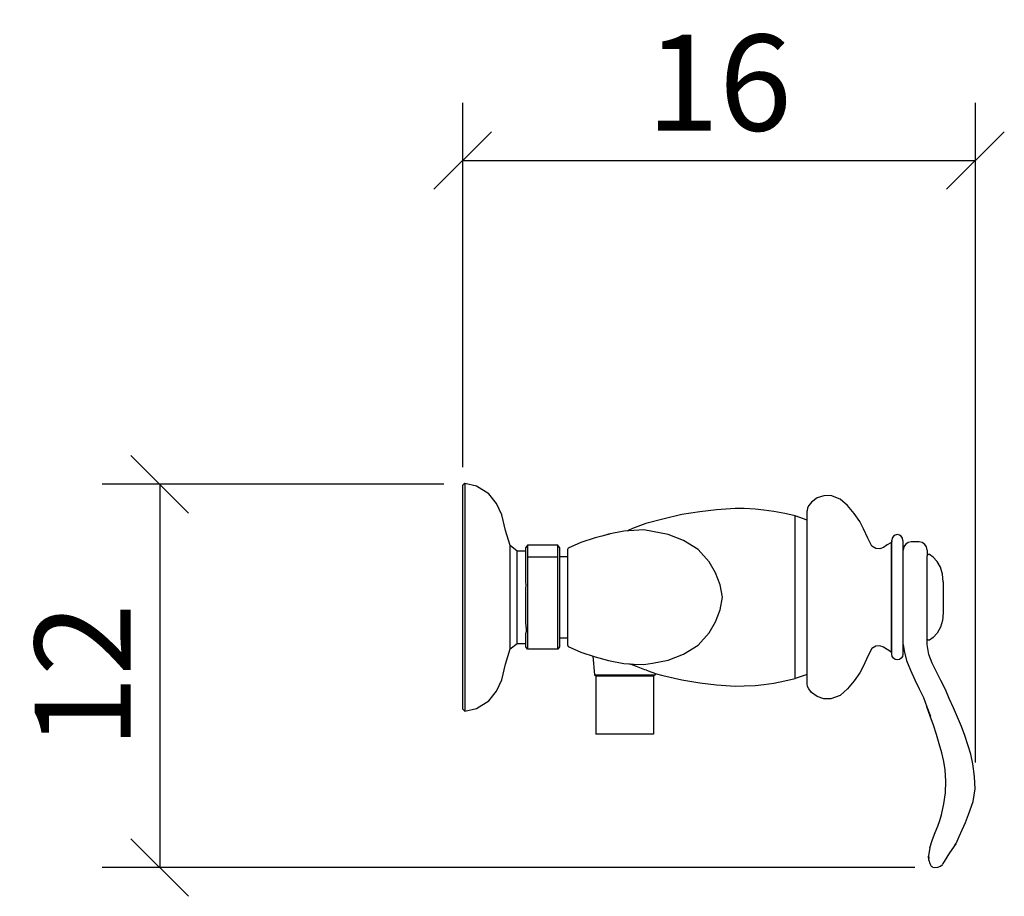
# Model space of a CAD drawing. Extents: x 126.7 to 157.4, y 98.1 to 125.5.
import ezdxf

# ---------------------------------------------------------------- set-up
doc = ezdxf.new("R2010")
doc.units = 0
doc.layers.add('Cotation-JacobDelafon', color=8, linetype='Continuous')
doc.styles.add('Jacob-Delafon', font='ARIAL.TTF')
doc.dimstyles.new('Cotation-Jacob-Delafon', dxfattribs={"dimtxt": 3, "dimasz": 1.8, "dimexe": 1.8, "dimexo": 0.625, "dimgap": 0.9, "dimtad": 1, "dimzin": 12, "dimdsep": 46, "dimtxsty": 'Jacob-Delafon', "dimblk": 'OBLIQUE', "dimcen": 0.9, "dimadec": 0, "dimazin": 3, "dimtfac": 1, "dimtofl": 0, "dimtmove": 2, "dimatfit": 3, "dimldrblk": 'OBLIQUE', "dimfxl": 1, "dimtolj": 1, "dimtzin": 0, "dimarcsym": 0})

# ---------------------------------------------------------------- blocks, each defined once
blk = doc.blocks.new('_Oblique')
at = {"color": 0, "linetype": 'ByBlock', "lineweight": -2}
blk.add_line((-0.5, -0.5), (0.5, 0.5), dxfattribs=at)
blk = doc.blocks.new('*D3')
at = {"layer": 'Cotation-JacobDelafon', "color": 0, "linetype": 'Continuous', "lineweight": -2}
for p, q in [((140.5, 111.509), (140.5, 122.889)), ((156.514, 102.277), (156.514, 122.889)), ((140.5, 121.089), (156.514, 121.089))]:
    blk.add_line(p, q, dxfattribs=at)
at = {"layer": 'Defpoints', "color": 0, "linetype": 'Continuous', "lineweight": 0}
for p in [(156.514, 121.089), (140.5, 110.884), (156.514, 101.652)]:
    blk.add_point(p, dxfattribs=at)
at = {"layer": 'Cotation-JacobDelafon', "color": 0, "linetype": 'Continuous', "lineweight": -2, "xscale": 1.8, "yscale": 1.8, "zscale": 1.8, "rotation": 180}
blk.add_blockref('_Oblique', (140.5, 121.089), dxfattribs=at)
at = {"layer": 'Cotation-JacobDelafon', "color": 0, "linetype": 'Continuous', "lineweight": -2, "xscale": 1.8, "yscale": 1.8, "zscale": 1.8}
blk.add_blockref('_Oblique', (156.514, 121.089), dxfattribs=at)
at = {"layer": 'Cotation-JacobDelafon', "color": 0, "linetype": 'Continuous', "lineweight": 0, "insert": (148.507, 123.521), "char_height": 3, "attachment_point": 5, "style": 'Jacob-Delafon'}
blk.add_mtext('\\A1;16', dxfattribs=at)
blk = doc.blocks.new('*D4')
at = {"layer": 'Cotation-JacobDelafon', "color": 0, "linetype": 'Continuous', "lineweight": -2}
for p, q in [((139.91, 110.972), (129.24, 110.972)), ((131.04, 110.972), (131.04, 99)), ((154.624, 99), (129.24, 99))]:
    blk.add_line(p, q, dxfattribs=at)
at = {"layer": 'Defpoints', "color": 0, "linetype": 'Continuous', "lineweight": 0}
for p in [(140.535, 110.972), (131.04, 99), (155.249, 99)]:
    blk.add_point(p, dxfattribs=at)
at = {"layer": 'Cotation-JacobDelafon', "color": 0, "linetype": 'Continuous', "lineweight": -2, "xscale": 1.8, "yscale": 1.8, "zscale": 1.8}
for p, rotation in [((131.04, 110.972), 90), ((131.04, 99), 270)]:
    blk.add_blockref('_Oblique', p, dxfattribs=dict(at, rotation=rotation))
at = {"layer": 'Cotation-JacobDelafon', "color": 0, "linetype": 'Continuous', "lineweight": 0, "insert": (128.634, 104.986), "char_height": 3, "attachment_point": 5, "rotation": 90, "style": 'Jacob-Delafon'}
blk.add_mtext('\\A1;12', dxfattribs=at)

msp = doc.modelspace()

# ---------------------------------------------------------------- linework, layer by layer
at = {"color": 7}
for p, q in [((140.569542, 110.999943), (140.500123, 110.943271)), ((140.500123, 110.824071), (140.500123, 110.943271)), ((140.500123, 110.474394), (140.500123, 110.824071)), ((140.931622, 110.915021), (140.569542, 110.999943)), ((140.569542, 110.999943), (140.569542, 110.878848)), ((140.569542, 110.878848), (140.569542, 110.523486)), ((141.314372, 110.678171), (140.931622, 110.915021)), ((140.500123, 109.918183), (140.500123, 110.474394)), ((140.569542, 110.523486), (140.569542, 109.958318)), ((141.551394, 110.377242), (141.314372, 110.678171)), ((151.390587, 110.417377), (151.306527, 110.307479)), ((151.570076, 110.54519), (151.390587, 110.417377)), ((151.77816, 110.614609), (151.570076, 110.54519)), ((152.001747, 110.618915), (151.77816, 110.614609)), ((152.289068, 110.511601), (152.001747, 110.618915)), ((152.517133, 110.308685), (152.289068, 110.511601)), ((141.720032, 110.023258), (141.551394, 110.377242)), ((147.903289, 110.115932), (147.339671, 110.025153)), ((148.427977, 110.17846), (147.903289, 110.115932)), ((149.008648, 110.217562), (148.427977, 110.17846)), ((149.287012, 110.2136), (149.008648, 110.217562)), ((149.638067, 110.195341), (149.287012, 110.2136)), ((149.89955, 110.169847), (149.638067, 110.195341)), ((150.221322, 110.125233), (149.89955, 110.169847)), ((150.563075, 110.056848), (150.221322, 110.125233)), ((151.266908, 110.232893), (151.253128, 110.149177)), ((151.253128, 110.05702), (151.253128, 110.149177)), ((151.306527, 110.307479), (151.266908, 110.232893)), ((152.723839, 110.057709), (152.517133, 110.308685)), ((140.500123, 109.193335), (140.500123, 109.918183)), ((140.569542, 109.958318), (140.569542, 109.221585)), ((141.833375, 109.532505), (141.720032, 110.023258)), ((146.75211, 109.887866), (146.217259, 109.751096)), ((147.339671, 110.025153), (146.75211, 109.887866)), ((150.883813, 109.983812), (150.563075, 110.056848)), ((151.253128, 109.856688), (150.883813, 109.983812)), ((150.883813, 109.97296), (150.883813, 109.983812)), ((150.883813, 109.962108), (150.883813, 109.97296)), ((150.883813, 109.929552), (150.883813, 109.962108)), ((150.883813, 109.897168), (150.883813, 109.929552)), ((150.883813, 109.79037), (150.883813, 109.897168)), ((150.883813, 109.643437), (150.883813, 109.79037)), ((151.253128, 109.78658), (151.253128, 110.05702)), ((151.253128, 109.356632), (151.253128, 109.78658)), ((152.899883, 109.805873), (152.723839, 110.057709)), ((153.016672, 109.585215), (152.899883, 109.805873)), ((141.984098, 109.058976), (141.833375, 109.532505)), ((145.529274, 109.507528), (145.057468, 109.414682)), ((145.84071, 109.532849), (145.529274, 109.507528)), ((145.806776, 109.591243), (145.643134, 109.516657)), ((146.217259, 109.751096), (145.806776, 109.591243)), ((146.154042, 109.545596), (145.84071, 109.532849)), ((146.426032, 109.499259), (146.154042, 109.545596)), ((146.918164, 109.406759), (146.426032, 109.499259)), ((150.883813, 109.45878), (150.883813, 109.643437)), ((153.152064, 109.28618), (153.016672, 109.585215)), ((140.500123, 108.349114), (140.500123, 109.193335)), ((140.569542, 109.221585), (140.569542, 108.363756)), ((144.635444, 109.302717), (144.192232, 109.154405)), ((145.093986, 109.411926), (144.635444, 109.302717)), ((145.057468, 109.414682), (144.851796, 109.354221)), ((147.393587, 109.217278), (146.918164, 109.406759)), ((147.855747, 108.938742), (147.393587, 109.217278)), ((150.883813, 109.239671), (150.883813, 109.45878)), ((150.883813, 108.713433), (150.883813, 109.239671)), ((150.883813, 108.713433), (150.883813, 109.239671)), ((151.253128, 108.796115), (151.253128, 109.356632)), ((153.278844, 109.044507), (153.152064, 109.28618)), ((153.88897, 109.167841), (153.865888, 109.149238)), ((153.897928, 109.196608), (153.88897, 109.167841)), ((153.88897, 109.109102), (153.88897, 109.167841)), ((153.911019, 109.289625), (153.897928, 109.221585)), ((153.897928, 109.160951), (153.897928, 109.221585)), ((153.897928, 108.983356), (153.897928, 109.160951)), ((153.948915, 109.347331), (153.911019, 109.289625)), ((154.005759, 109.385916), (153.948915, 109.347331)), ((154.072594, 109.399524), (154.005759, 109.385916)), ((154.139429, 109.385916), (154.072594, 109.399524)), ((154.195928, 109.347331), (154.139429, 109.385916)), ((154.233824, 109.289625), (154.195928, 109.347331)), ((154.24726, 109.221585), (154.233824, 109.289625)), ((154.24726, 109.221585), (154.24726, 109.160951)), ((154.24726, 109.160951), (154.24726, 108.983356)), ((154.504609, 109.17077), (154.407457, 109.150616)), ((154.754034, 109.17077), (154.504609, 109.17077)), ((154.851185, 109.150616), (154.754034, 109.17077)), ((142.202001, 108.883965), (141.984098, 109.058976)), ((141.984098, 109.003855), (141.984098, 109.058976)), ((141.984098, 108.842452), (141.984098, 109.003855)), ((142.471063, 108.883965), (142.202001, 108.883965)), ((142.202001, 108.834873), (142.202001, 108.883965)), ((142.471063, 108.883965), (142.202001, 108.883965)), ((142.523083, 109.069139), (142.471063, 108.993864)), ((142.523083, 109.069139), (142.471063, 108.993864)), ((142.471063, 108.704304), (142.471063, 108.993864)), ((142.523083, 109.069139), (142.523083, 108.775445)), ((143.466867, 109.069139), (142.523083, 109.069139)), ((143.518888, 108.993864), (143.466867, 109.069139)), ((143.466867, 108.775445), (143.466867, 109.069139)), ((143.518888, 108.993864), (143.518888, 108.704304)), ((143.79863, 108.980945), (143.768486, 108.933919)), ((143.768486, 108.933919), (143.768486, 108.902569)), ((143.768486, 108.902569), (143.768486, 108.8049)), ((144.192232, 109.154405), (143.79863, 108.980945)), ((148.1944, 108.554097), (147.855747, 108.938742)), ((153.398733, 108.967509), (153.278844, 109.044507)), ((153.526546, 108.957863), (153.398733, 108.967509)), ((153.644368, 109.00351), (153.526546, 108.957863)), ((153.756334, 109.076546), (153.644368, 109.00351)), ((153.865888, 109.149238), (153.756334, 109.076546)), ((153.88897, 108.936848), (153.88897, 109.109102)), ((153.88897, 108.66279), (153.88897, 108.936848)), ((153.897928, 108.700686), (153.897928, 108.983356)), ((154.24726, 108.983356), (154.24726, 108.700686)), ((154.274821, 109.014362), (154.255184, 108.914627)), ((154.32822, 109.095839), (154.274821, 109.014362)), ((154.407457, 109.150616), (154.32822, 109.095839)), ((154.930423, 109.095839), (154.851185, 109.150616)), ((154.983822, 109.014362), (154.930423, 109.095839)), ((155.003459, 108.914627), (154.983822, 109.014362)), ((155.003459, 108.914627), (155.003459, 108.864328)), ((155.003459, 108.864328), (155.003459, 108.738582)), ((141.984098, 108.585792), (141.984098, 108.842452)), ((141.984098, 108.251101), (141.984098, 108.585792)), ((142.202001, 108.69104), (142.202001, 108.834873)), ((142.202001, 108.462113), (142.202001, 108.69104)), ((142.471063, 108.644187), (142.471063, 108.704304)), ((142.471063, 108.533427), (142.471063, 108.644187)), ((142.523083, 108.775445), (142.523083, 108.701548)), ((142.523083, 108.701548), (142.523083, 108.565639)), ((143.466867, 108.701548), (142.523083, 108.701548)), ((142.523083, 108.565639), (142.523083, 107.244789)), ((143.466867, 108.701548), (143.466867, 108.775445)), ((143.466867, 108.565639), (143.466867, 108.701548)), ((143.466867, 107.244789), (143.466867, 108.565639)), ((143.518888, 108.713433), (143.768486, 108.713433)), ((143.518888, 108.713433), (143.768486, 108.713433)), ((143.518888, 108.704304), (143.518888, 108.644014)), ((143.518888, 108.644014), (143.518888, 108.533427)), ((143.768486, 108.8049), (143.768486, 108.648838)), ((143.768486, 108.648838), (143.768486, 108.44196)), ((148.398866, 108.208727), (148.1944, 108.554097)), ((150.883813, 108.100723), (150.883813, 108.713433)), ((150.883813, 108.100723), (150.883813, 108.713433)), ((151.253128, 108.143614), (151.253128, 108.796115)), ((153.88897, 108.305534), (153.88897, 108.66279)), ((153.897928, 108.332406), (153.897928, 108.700686)), ((154.24726, 108.700686), (154.24726, 108.332406)), ((155.031019, 108.784402), (155.003459, 108.738582)), ((155.003459, 108.694485), (155.003459, 108.738582)), ((155.003459, 105.962352), (155.003459, 108.694485)), ((155.08304, 108.779751), (155.031019, 108.784402)), ((155.19225, 108.696208), (155.08304, 108.779751)), ((155.321096, 108.560643), (155.19225, 108.696208)), ((155.418593, 108.379259), (155.321096, 108.560643)), ((140.500123, 107.443226), (140.500123, 108.349114)), ((140.569542, 108.363756), (140.569542, 107.443226)), ((141.984098, 107.861461), (141.984098, 108.251101)), ((142.202001, 108.163596), (142.202001, 108.462113)), ((142.471063, 107.934325), (142.471063, 108.533427)), ((143.518888, 108.533427), (143.518888, 107.231181)), ((143.768486, 108.44196), (143.768486, 108.230775)), ((153.88897, 107.889539), (153.88897, 108.305534)), ((153.897928, 107.903491), (153.897928, 108.332406)), ((154.24726, 108.332406), (154.24726, 107.903491)), ((155.480604, 108.16394), (155.418593, 108.379259)), ((142.202001, 107.816158), (142.202001, 108.163596)), ((142.480709, 107.816158), (142.471063, 107.934325)), ((143.768486, 108.230775), (143.768486, 108.052147)), ((143.768486, 108.052147), (143.768486, 107.826493)), ((148.539598, 107.835278), (148.398866, 108.208727)), ((150.883813, 107.772061), (150.883813, 108.100723)), ((151.253128, 107.443226), (151.253128, 108.143614)), ((155.502653, 107.926229), (155.480604, 108.16394)), ((141.984098, 107.443226), (141.984098, 107.861461)), ((142.202001, 107.443226), (142.202001, 107.816158)), ((142.471063, 107.72693), (142.480709, 107.816158)), ((142.471063, 107.231353), (142.471063, 107.72693)), ((143.768486, 107.826493), (143.768486, 107.443226)), ((148.611256, 107.443226), (148.539598, 107.835278)), ((150.883813, 107.443226), (150.883813, 107.772061)), ((153.88897, 107.443226), (153.88897, 107.889539)), ((153.897928, 107.443226), (153.897928, 107.903491)), ((154.24726, 107.903491), (154.24726, 107.443226)), ((155.502653, 107.926229), (155.502653, 107.909865)), ((155.502653, 107.909865), (155.502653, 107.861461)), ((155.502653, 107.861461), (155.502653, 107.784808)), ((155.502653, 107.784808), (155.502653, 107.684728)), ((155.502653, 107.684728), (155.502653, 107.568283)), ((140.500123, 106.537339), (140.500123, 107.443226)), ((140.569542, 107.443226), (140.569542, 106.522697)), ((141.984098, 107.025164), (141.984098, 107.443226)), ((142.202001, 107.070467), (142.202001, 107.443226)), ((142.471063, 107.070467), (142.471063, 107.443226)), ((143.768486, 107.443226), (143.768486, 107.05996)), ((148.539598, 107.051347), (148.611256, 107.443226)), ((150.883813, 106.78573), (150.883813, 107.443226)), ((150.883813, 107.114564), (150.883813, 107.443226)), ((151.253128, 106.742839), (151.253128, 107.443226)), ((153.88897, 106.996914), (153.88897, 107.443226)), ((153.897928, 106.982962), (153.897928, 107.443226)), ((154.24726, 107.443226), (154.24726, 106.982962)), ((155.502653, 107.568283), (155.502653, 107.443226)), ((155.502653, 107.443226), (155.502653, 107.318169)), ((155.502653, 107.318169), (155.502653, 107.201725)), ((141.984098, 106.635524), (141.984098, 107.025164)), ((142.202001, 106.722857), (142.202001, 107.070467)), ((142.471063, 107.09975), (142.471063, 107.231353)), ((142.471063, 106.982789), (142.471063, 107.09975)), ((142.471063, 106.722857), (142.471063, 107.070467)), ((142.523083, 107.244789), (142.523083, 107.083386)), ((142.523083, 107.083386), (142.523083, 106.939726)), ((143.466867, 107.083386), (143.466867, 107.244789)), ((143.466867, 106.939726), (143.466867, 107.083386)), ((143.518888, 107.231181), (143.518888, 107.09975)), ((143.518888, 107.09975), (143.518888, 106.982789)), ((143.768486, 107.05996), (143.768486, 106.834478)), ((148.398866, 106.677898), (148.539598, 107.051347)), ((150.883813, 106.78573), (150.883813, 107.114564)), ((155.502653, 107.201725), (155.502653, 107.101645)), ((155.502653, 107.101645), (155.502653, 107.024992)), ((155.502653, 107.024992), (155.502653, 106.976761)), ((142.202001, 106.424512), (142.202001, 106.722857)), ((142.471063, 106.695296), (142.471063, 106.982789)), ((142.523083, 106.939726), (142.523083, 105.912571)), ((143.466867, 105.912571), (143.466867, 106.939726)), ((143.518888, 106.982789), (143.518888, 105.970276)), ((143.768486, 106.834478), (143.768486, 106.655678)), ((150.883813, 106.17302), (150.883813, 106.78573)), ((150.883813, 106.17302), (150.883813, 106.78573)), ((151.253128, 106.090337), (151.253128, 106.742839)), ((153.88897, 106.580919), (153.88897, 106.996914)), ((153.897928, 106.554047), (153.897928, 106.982962)), ((154.24726, 106.982962), (154.24726, 106.554047)), ((155.480604, 106.722512), (155.418593, 106.507194)), ((155.502653, 106.960224), (155.480604, 106.722512)), ((155.502653, 106.976761), (155.502653, 106.960224)), ((140.500123, 105.69329), (140.500123, 106.537339)), ((140.569542, 106.522697), (140.569542, 105.664868)), ((141.984098, 106.300833), (141.984098, 106.635524)), ((142.202001, 106.195585), (142.202001, 106.424512)), ((142.486049, 106.502371), (142.471063, 106.695296)), ((142.486049, 106.394712), (142.471063, 106.320814)), ((142.486049, 106.502371), (142.486049, 106.424512)), ((142.486049, 106.424512), (142.486049, 106.394712)), ((143.768486, 106.655678), (143.768486, 106.444666)), ((143.768486, 106.444666), (143.768486, 106.237615)), ((148.1944, 106.332355), (148.398866, 106.677898)), ((153.88897, 106.223835), (153.88897, 106.580919)), ((153.897928, 106.185767), (153.897928, 106.554047)), ((154.24726, 106.554047), (154.24726, 106.185767)), ((155.418593, 106.507194), (155.321096, 106.32581)), ((141.984098, 106.044001), (141.984098, 106.300833)), ((142.202001, 106.05158), (142.202001, 106.195585)), ((142.471063, 105.970276), (142.471063, 106.320814)), ((143.518888, 106.17302), (143.768486, 106.17302)), ((143.768486, 106.237615), (143.768486, 106.081552)), ((147.855747, 105.947711), (148.1944, 106.332355)), ((150.883813, 105.646781), (150.883813, 106.17302)), ((150.883813, 105.646781), (150.883813, 106.17302)), ((151.253128, 105.52982), (151.253128, 106.090337)), ((153.88897, 105.949778), (153.88897, 106.223835)), ((153.897928, 105.903097), (153.897928, 106.185767)), ((154.24726, 106.185767), (154.24726, 105.903097)), ((155.031019, 106.102223), (155.003459, 106.147871)), ((155.08304, 106.106874), (155.031019, 106.102223)), ((155.19225, 106.190245), (155.08304, 106.106874)), ((155.321096, 106.32581), (155.19225, 106.190245)), ((141.833375, 105.354121), (141.984098, 105.827649)), ((141.984098, 105.882598), (141.984098, 106.044001)), ((141.984098, 105.827649), (142.202001, 106.002488)), ((141.984098, 105.827649), (141.984098, 105.882598)), ((142.202001, 106.002488), (142.202001, 106.05158)), ((142.202001, 106.002488), (142.471063, 106.002488)), ((142.471063, 105.898962), (142.471063, 105.970276)), ((142.471063, 105.892589), (142.471063, 105.898962)), ((142.523083, 105.817314), (142.471063, 105.892589)), ((142.523083, 105.912571), (142.523083, 105.825237)), ((142.523083, 105.825237), (142.523083, 105.817314)), ((143.466867, 105.825065), (142.523083, 105.825237)), ((143.466867, 105.817314), (142.523083, 105.817314)), ((143.466867, 105.825065), (143.466867, 105.912571)), ((143.518888, 105.892589), (143.466867, 105.817314)), ((143.466867, 105.817314), (143.466867, 105.825065)), ((143.518888, 105.970276), (143.518888, 105.898962)), ((143.518888, 105.898962), (143.518888, 105.892589)), ((143.768486, 106.081552), (143.768486, 105.983884)), ((143.768486, 105.983884), (143.768486, 105.952534)), ((143.768486, 105.952534), (143.79863, 105.90568)), ((143.79863, 105.90568), (144.192232, 105.73222)), ((147.393587, 105.669175), (147.855747, 105.947711)), ((153.278844, 105.841946), (153.152064, 105.600273)), ((153.398733, 105.918944), (153.278844, 105.841946)), ((153.526546, 105.92859), (153.398733, 105.918944)), ((153.644368, 105.883115), (153.526546, 105.92859)), ((153.756334, 105.809907), (153.644368, 105.883115)), ((153.865888, 105.737387), (153.756334, 105.809907)), ((153.88897, 105.777523), (153.88897, 105.949778)), ((153.88897, 105.718612), (153.88897, 105.777523)), ((153.897928, 105.725502), (153.897928, 105.903097)), ((154.24726, 105.903097), (154.24726, 105.725502)), ((154.255184, 105.971998), (154.255184, 106.022125)), ((154.255184, 105.971998), (154.286879, 105.771149)), ((155.052379, 105.659528), (155.003459, 105.964419)), ((140.500123, 104.96827), (140.500123, 105.69329)), ((140.569542, 105.664868), (140.569542, 104.928307)), ((144.192232, 105.73222), (144.635444, 105.583736)), ((144.567231, 105.606474), (144.612362, 105.021841)), ((144.635444, 105.583736), (145.057468, 105.471771)), ((145.057468, 105.471771), (145.529274, 105.379097)), ((146.426032, 105.387193), (146.918164, 105.479694)), ((146.918164, 105.479694), (147.393587, 105.669175)), ((150.883813, 105.427673), (150.883813, 105.646781)), ((151.253128, 105.099873), (151.253128, 105.52982)), ((153.152064, 105.600273), (153.016672, 105.301238)), ((153.88897, 105.718612), (153.865888, 105.737387)), ((153.897928, 105.689845), (153.88897, 105.718612)), ((153.897928, 105.664868), (153.897928, 105.725502)), ((153.911019, 105.596828), (153.897928, 105.664868)), ((153.948915, 105.539122), (153.911019, 105.596828)), ((154.005759, 105.500537), (153.948915, 105.539122)), ((154.072594, 105.487101), (154.005759, 105.500537)), ((154.139429, 105.500537), (154.072594, 105.487101)), ((154.195928, 105.539122), (154.139429, 105.500537)), ((154.233824, 105.596828), (154.195928, 105.539122)), ((154.24726, 105.664868), (154.233824, 105.596828)), ((154.24726, 105.725502), (154.24726, 105.664868)), ((154.286879, 105.771149), (154.363015, 105.46488)), ((155.161589, 105.385988), (155.053068, 105.656772)), ((141.720032, 104.863194), (141.833375, 105.354121)), ((145.529274, 105.379097), (145.84071, 105.353604)), ((145.765952, 105.343441), (145.721166, 105.363422)), ((145.930972, 105.283324), (145.766296, 105.343269)), ((145.84071, 105.353604), (146.154042, 105.340857)), ((146.187804, 105.181177), (145.930972, 105.283324)), ((146.154042, 105.340857), (146.426032, 105.387193)), ((146.238619, 105.163951), (146.187804, 105.181177)), ((146.238619, 105.163951), (146.370566, 105.111414)), ((150.883813, 105.243016), (150.883813, 105.427673)), ((150.883813, 105.096083), (150.883813, 105.243016)), ((153.016672, 105.301238), (152.899883, 105.08058)), ((154.363015, 105.46488), (154.484972, 105.162401)), ((154.484972, 105.162401), (154.623465, 104.868707)), ((155.292502, 105.11417), (155.161589, 105.385988)), ((140.500123, 104.412059), (140.500123, 104.96827)), ((140.569542, 104.928307), (140.569542, 104.362967)), ((141.551394, 104.509211), (141.720032, 104.863194)), ((144.612362, 105.021841), (144.662316, 104.984634)), ((144.612362, 105.021841), (144.684536, 105.021841)), ((144.662316, 104.984634), (144.662316, 103.168896)), ((144.662316, 104.984634), (144.730701, 104.984634)), ((144.684536, 105.021841), (144.890036, 105.021841)), ((144.730701, 104.984634), (144.925349, 104.984634)), ((144.890036, 105.021841), (145.197683, 105.021841)), ((144.925349, 104.984634), (145.216804, 104.984634)), ((145.197683, 105.021841), (145.560452, 105.021841)), ((145.216804, 104.984634), (145.560452, 104.984634)), ((145.560452, 105.021841), (145.92322, 105.021841)), ((145.560452, 104.984634), (145.9041, 104.984634)), ((145.9041, 104.984634), (146.195555, 104.984634)), ((145.92322, 105.021841), (146.230868, 105.021841)), ((146.195555, 104.984634), (146.390203, 104.984634)), ((146.230868, 105.021841), (146.436367, 105.021841)), ((146.370566, 105.111414), (146.441191, 105.090398)), ((146.390203, 104.984634), (146.458588, 104.984634)), ((146.436367, 105.021841), (146.508542, 105.021841)), ((146.441191, 105.090398), (146.464273, 105.082992)), ((146.508542, 105.021841), (146.458588, 104.984634)), ((146.458588, 104.984634), (146.458588, 103.168896)), ((146.464273, 105.082992), (146.510782, 105.060426)), ((146.511471, 105.060254), (146.508542, 105.021841)), ((146.510782, 105.060426), (146.75211, 104.998759)), ((146.75211, 104.998759), (147.339671, 104.8613)), ((147.339671, 104.8613), (147.903289, 104.770694)), ((150.563075, 104.829605), (150.883813, 104.902641)), ((150.883813, 104.989285), (150.883813, 105.096083)), ((151.253128, 105.029765), (150.883813, 104.902641)), ((150.883813, 104.956901), (150.883813, 104.989285)), ((150.883813, 104.924517), (150.883813, 104.956901)), ((150.883813, 104.913665), (150.883813, 104.924517)), ((150.883813, 104.902641), (150.883813, 104.913665)), ((151.253128, 104.829605), (151.253128, 105.099873)), ((152.899883, 105.08058), (152.723839, 104.828743)), ((154.623465, 104.868707), (154.75989, 104.586381)), ((155.432029, 104.839423), (155.292502, 105.11417)), ((147.903289, 104.770694), (148.427977, 104.707993)), ((148.427977, 104.707993), (149.008648, 104.669063)), ((149.008648, 104.669063), (149.287012, 104.672853)), ((149.287012, 104.672853), (149.638067, 104.691284)), ((149.638067, 104.691284), (149.89955, 104.716606)), ((149.89955, 104.716606), (150.221322, 104.76122)), ((150.221322, 104.76122), (150.563075, 104.829605)), ((151.253128, 104.737276), (151.253128, 104.829605)), ((151.266908, 104.65356), (151.253128, 104.737276)), ((151.306527, 104.578974), (151.266908, 104.65356)), ((151.390587, 104.469076), (151.306527, 104.578974)), ((152.517133, 104.577768), (152.289068, 104.375024)), ((152.723839, 104.828743), (152.517133, 104.577768)), ((154.75989, 104.586381), (154.891493, 104.307156)), ((155.573622, 104.562265), (155.432029, 104.839423)), ((155.695234, 104.276667), (155.573622, 104.562265)), ((140.500123, 104.062554), (140.500123, 104.412059)), ((140.569542, 104.362967), (140.569542, 104.007777)), ((141.314372, 104.208282), (141.551394, 104.509211)), ((151.570076, 104.341262), (151.390587, 104.469076)), ((151.77816, 104.271844), (151.570076, 104.341262)), ((152.001747, 104.267537), (151.77816, 104.271844)), ((152.289068, 104.375024), (152.001747, 104.267537)), ((154.891493, 104.307156), (154.997602, 104.018802)), ((155.82408, 103.991585), (155.695234, 104.276667)), ((140.500123, 103.943009), (140.500123, 104.062554)), ((140.500123, 103.943009), (140.569542, 103.88651)), ((140.569542, 104.007777), (140.569542, 103.88651)), ((140.569542, 103.88651), (140.931622, 103.971604)), ((140.931622, 103.971604), (141.314372, 104.208282)), ((154.997602, 104.018802), (155.104055, 103.729758)), ((155.103711, 103.729758), (154.998291, 104.018802)), ((155.954305, 103.702542), (155.82408, 103.991585)), ((155.204308, 103.443126), (155.103711, 103.729758)), ((156.07385, 103.407297), (155.954305, 103.702542)), ((155.296292, 103.15236), (155.204308, 103.443126)), ((156.176858, 103.121699), (156.07385, 103.407297)), ((144.730701, 103.168896), (144.662316, 103.168896)), ((144.925349, 103.168896), (144.730701, 103.168896)), ((145.216804, 103.168896), (144.925349, 103.168896)), ((145.560452, 103.168896), (145.216804, 103.168896)), ((145.9041, 103.168896), (145.560452, 103.168896)), ((146.195555, 103.168896), (145.9041, 103.168896)), ((146.390203, 103.168896), (146.195555, 103.168896)), ((146.458588, 103.168896), (146.390203, 103.168896)), ((155.381386, 102.86435), (155.296292, 103.15236)), ((156.275732, 102.833689), (156.176858, 103.121699)), ((155.461312, 102.583919), (155.381386, 102.86435)), ((156.365649, 102.538444), (156.275732, 102.833689)), ((155.525046, 102.315891), (155.461312, 102.583919)), ((156.433862, 102.234931), (156.365649, 102.538444)), ((155.565698, 102.049929), (155.525046, 102.315891)), ((156.487261, 101.847358), (156.433862, 102.234931)), ((155.586713, 101.693362), (155.565698, 102.049929)), ((156.500008, 101.45634), (156.487261, 101.847358)), ((155.572588, 101.336795), (155.586713, 101.693362)), ((155.522635, 100.986773), (155.572588, 101.336795)), ((156.439719, 101.058431), (156.500008, 101.45634)), ((155.449599, 100.646398), (155.522635, 100.986773)), ((156.29847, 100.655355), (156.439719, 101.058431)), ((155.401023, 100.473454), (155.449599, 100.646398)), ((156.200974, 100.409375), (156.29847, 100.655355)), ((155.25564, 100.092771), (155.340044, 100.292586)), ((155.340044, 100.292586), (155.401023, 100.473454)), ((156.1021, 100.178898), (156.200974, 100.409375)), ((155.176747, 99.87573), (155.25564, 100.092771)), ((155.998747, 99.959101), (155.900906, 99.744127)), ((156.001503, 99.963924), (156.1021, 100.178898)), ((155.09062, 99.617348), (155.176747, 99.87573)), ((155.900906, 99.744127), (155.705914, 99.462663)), ((155.867489, 99.69624), (155.900906, 99.744127)), ((155.09062, 99.617348), (155.043766, 99.372057)), ((155.043766, 99.372057), (155.056513, 99.284207)), ((155.058925, 99.230463), (155.048589, 99.354142)), ((155.705914, 99.462663), (155.537793, 99.189122)), ((155.058925, 99.230463), (155.085452, 99.123665)), ((155.085452, 99.123665), (155.12886, 99.044773)), ((155.12886, 99.044773), (155.135406, 99.036504)), ((155.18536, 99.008599), (155.135406, 99.036504)), ((155.341078, 99.009288), (155.418593, 99.045462)), ((155.418593, 99.045462), (155.480604, 99.097827)), ((155.496107, 99.122287), (155.480604, 99.097827)), ((155.537793, 99.189122), (155.496107, 99.122287)), ((155.18536, 99.008599), (155.245993, 98.999986)), ((155.245993, 98.999986), (155.249438, 98.999986)), ((155.249438, 98.999986), (155.341078, 99.009288))]:
    msp.add_line(p, q, dxfattribs=at)

# ---------------------------------------------------------------- dimensions: what is measured, and where the dimension line sits
at = {"layer": 'Cotation-JacobDelafon', "linetype": 'Continuous', "lineweight": 0}
dim = msp.add_linear_dim(base=(156.514198, 121.08915), p1=(140.500123, 110.883671), p2=(156.514198, 101.651849), text='16', dimstyle='Cotation-Jacob-Delafon', dxfattribs=at)
dim.commit()
dim.dimension.update_dxf_attribs({"geometry": '*D3', "text_midpoint": (148.50716, 123.520869)})
dim = msp.add_linear_dim(base=(131.039954, 98.999986), p1=(140.534832, 110.971607), p2=(155.249438, 98.999986), angle=90, text='12', dimstyle='Cotation-Jacob-Delafon', dxfattribs=at)
dim.commit()
dim.dimension.update_dxf_attribs({"geometry": '*D4', "text_midpoint": (128.633815, 104.985797)})

doc.saveas('drawing.dxf')
